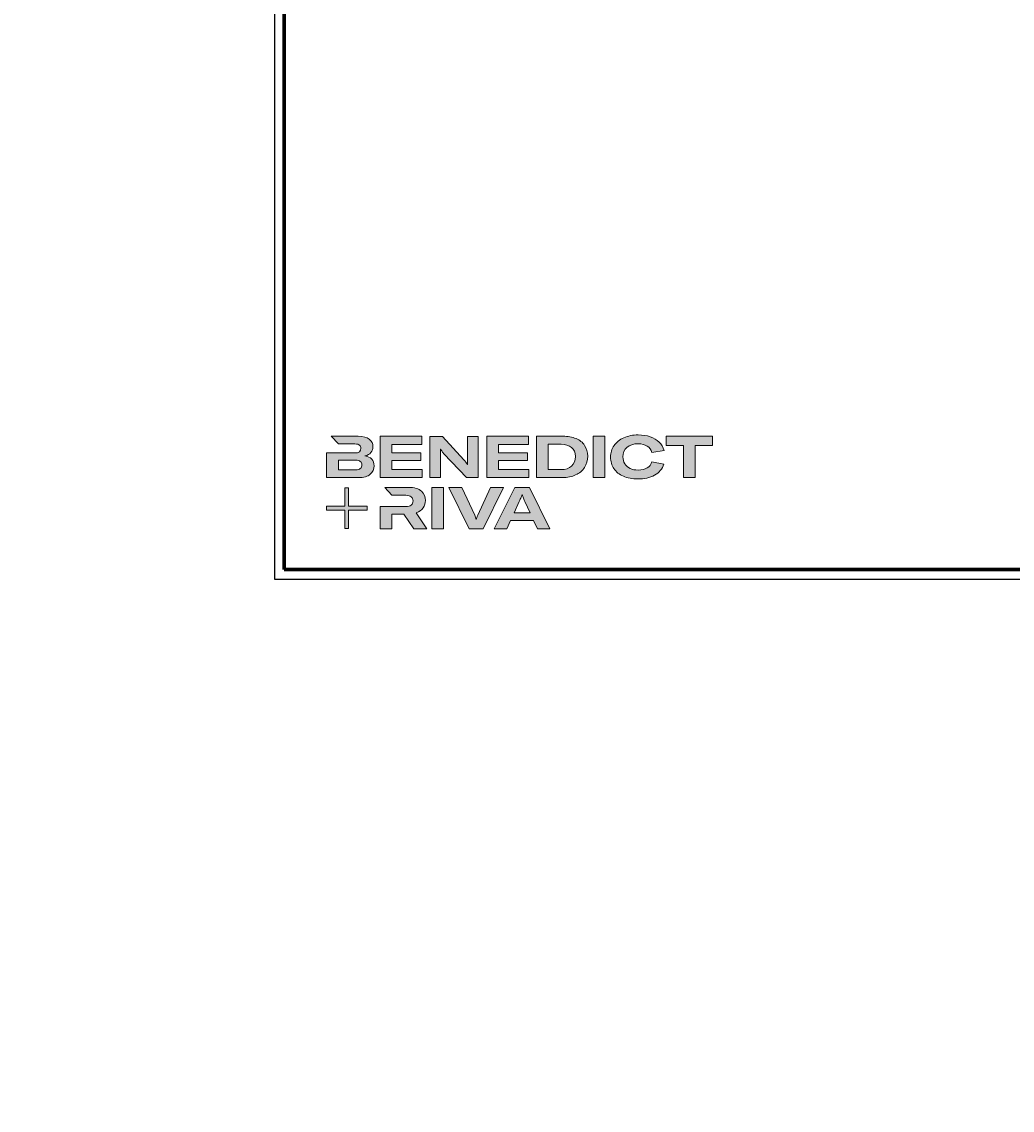
# Model space of a CAD drawing. Units: millimetres. Extents: x 2530 to 23610, y -5434 to 3501.
# Drawn here: x 6539 to 7045, y 394 to 951 of the extents above; entities that cross this region are included whole.
import ezdxf

# ---------------------------------------------------------------- set-up
doc = ezdxf.new("R2010")
doc.units = ezdxf.units.MM
doc.linetypes.add('AUSGEZOGEN', pattern=[0])
doc.layers.add('Calque 1', color=7, linetype='Continuous', lineweight=0)
doc.layers.add('Rahmen (ISO)', color=7, linetype='Continuous', lineweight=70)
doc.layers.add('FormatAK-Text', color=7, linetype='Continuous')
doc.layers.add('RAHMEN', color=7, linetype='AUSGEZOGEN')
doc.layers.add('n d', color=6, linetype='Continuous', plot=False)
doc.styles.add('Arial', font='arialbd.ttf')

# ---------------------------------------------------------------- blocks, each defined once
blk = doc.blocks.new('Block_0')
at = {"layer": 'Calque 1', "true_color": 0x000000, "transparency": 33554687}
h = blk.add_hatch(color=18, dxfattribs=at)
h.dxf.hatch_style = 2
edge = h.paths.add_edge_path()
edge.add_spline(control_points=[(-81.3, -85.3), (-82.8, -86.6), (-85.1, -87.2), (-88.2, -87.2), (-88.2, -87.2), (-113, -87.2), (-113, -87.2), (-113, -87.2), (-113, -73.1), (-113, -73.1), (-113, -73.1), (-88.1, -73.1), (-88.1, -73.1), (-85.1, -73.1), (-82.8, -73.7), (-81.3, -74.9), (-79.8, -76.2), (-79, -77.9), (-79, -80), (-79, -82.2), (-79.8, -84), (-81.3, -85.3)], knot_values=[0, 0, 0, 0, 1, 1, 1, 2, 2, 2, 3, 3, 3, 4, 4, 4, 5, 5, 5, 6, 6, 6, 7, 7, 7, 7], degree=3, periodic=0)
edge = h.paths.add_edge_path()
edge.add_spline(control_points=[(-64.8, -71.7), (-67, -69.2), (-70.3, -67.7), (-74.8, -67), (-70.9, -66.2), (-68, -64.6), (-66, -62.2), (-64, -59.8), (-63, -57), (-63, -53.8), (-63, -49.3), (-64.8, -45.6), (-68.3, -42.9), (-71.9, -40.1), (-77.2, -38.7), (-84.2, -38.7), (-84.2, -38.7), (-123.2, -38.7), (-123.2, -38.7), (-123.2, -38.7), (-123.2, -38.7), (-123.2, -38.7), (-123.2, -38.7), (-112.9, -49.8), (-112.9, -49.8), (-112.9, -49.8), (-89, -49.8), (-89, -49.8), (-85.9, -49.8), (-83.7, -50.4), (-82.4, -51.6), (-81.2, -52.7), (-80.6, -54.2), (-80.6, -55.9), (-80.6, -60.5), (-83.4, -62.8), (-89, -62.8), (-89, -62.8), (-111.2, -62.8), (-111.2, -62.8), (-111.2, -62.8), (-111.2, -62.8), (-111.2, -62.8), (-111.2, -62.8), (-129.9, -62.8), (-129.9, -62.8), (-129.9, -62.8), (-129.9, -98.3), (-129.9, -98.3), (-129.9, -98.3), (-83.9, -98.3), (-83.9, -98.3), (-76.2, -98.3), (-70.6, -96.7), (-67, -93.5), (-63.3, -90.3), (-61.5, -86.2), (-61.5, -81.4), (-61.5, -77.4), (-62.6, -74.2), (-64.8, -71.7)], knot_values=[0, 0, 0, 0, 1, 1, 1, 2, 2, 2, 3, 3, 3, 4, 4, 4, 5, 5, 5, 6, 6, 6, 7, 7, 7, 8, 8, 8, 9, 9, 9, 10, 10, 10, 11, 11, 11, 12, 12, 12, 13, 13, 13, 14, 14, 14, 15, 15, 15, 16, 16, 16, 17, 17, 17, 18, 18, 18, 19, 19, 19, 20, 20, 20, 20], degree=3, periodic=0)
h = blk.add_hatch(color=18, dxfattribs=at)
h.dxf.hatch_style = 2
h.paths.add_polyline_path([(-35.7, -73.6), (6.2, -73.6), (6.2, -62.6), (-35.7, -62.6), (-35.7, -50.6), (7.6, -50.6), (7.6, -38.7), (-52.6, -38.7), (-52.6, -98.3), (8.2, -98.3), (8.2, -86.5), (-35.7, -86.5)])
h = blk.add_hatch(color=18, dxfattribs=at)
h.dxf.hatch_style = 2
edge = h.paths.add_edge_path()
edge.add_spline(control_points=[(73.4, -70.9), (73.4, -70.9), (73.4, -79.5), (73.4, -79.5), (73.4, -79.5), (73, -79.5), (73, -79.5), (71.8, -77.1), (70.2, -74.8), (68.3, -72.7), (68.3, -72.7), (37.2, -38.8), (37.2, -38.8), (37.2, -38.8), (19.1, -38.8), (19.1, -38.8), (19.1, -38.8), (19.1, -98.4), (19.1, -98.4), (19.1, -98.4), (34.5, -98.4), (34.5, -98.4), (34.5, -98.4), (34.5, -65.7), (34.5, -65.7), (34.5, -65.7), (34.5, -57.4), (34.5, -57.4), (34.5, -57.4), (34.8, -57.4), (34.8, -57.4), (35.2, -58.3), (35.9, -59.5), (36.8, -60.8), (37.7, -62.1), (38.6, -63.2), (39.5, -64.2), (39.5, -64.2), (71.9, -98.4), (71.9, -98.4), (71.9, -98.4), (88.7, -98.4), (88.7, -98.4), (88.7, -98.4), (88.7, -38.8), (88.7, -38.8), (88.7, -38.8), (73.4, -38.8), (73.4, -38.8), (73.4, -38.8), (73.4, -70.9), (73.4, -70.9)], knot_values=[0, 0, 0, 0, 1, 1, 1, 2, 2, 2, 3, 3, 3, 4, 4, 4, 5, 5, 5, 6, 6, 6, 7, 7, 7, 8, 8, 8, 9, 9, 9, 10, 10, 10, 11, 11, 11, 12, 12, 12, 13, 13, 13, 14, 14, 14, 15, 15, 15, 16, 16, 16, 17, 17, 17, 17], degree=3, periodic=0)
h = blk.add_hatch(color=18, dxfattribs=at)
h.dxf.hatch_style = 2
h.paths.add_polyline_path([(118.3, -73.6), (160.1, -73.6), (160.1, -62.6), (118.3, -62.6), (118.3, -50.6), (161.5, -50.6), (161.5, -38.7), (101.3, -38.7), (101.3, -98.3), (162.1, -98.3), (162.1, -86.5), (118.3, -86.5)])
h = blk.add_hatch(color=18, dxfattribs=at)
h.dxf.hatch_style = 2
edge = h.paths.add_edge_path()
edge.add_spline(control_points=[(223.6, -81.8), (219.9, -85.1), (214.9, -86.8), (208.5, -86.8), (208.5, -86.8), (190, -86.8), (190, -86.8), (190, -86.8), (190, -50.2), (190, -50.2), (190, -50.2), (208.4, -50.2), (208.4, -50.2), (214.7, -50.2), (219.7, -51.7), (223.5, -54.8), (227.2, -57.8), (229.1, -62.1), (229.1, -67.8), (229.1, -73.8), (227.3, -78.4), (223.6, -81.8)], knot_values=[0, 0, 0, 0, 1, 1, 1, 2, 2, 2, 3, 3, 3, 4, 4, 4, 5, 5, 5, 6, 6, 6, 7, 7, 7, 7], degree=3, periodic=0)
edge = h.paths.add_edge_path()
edge.add_spline(control_points=[(242.5, -51.9), (239.6, -47.5), (235.5, -44.2), (230.1, -42), (224.7, -39.8), (218.3, -38.7), (211, -38.7), (211, -38.7), (173.1, -38.7), (173.1, -38.7), (173.1, -38.7), (173.1, -98.3), (173.1, -98.3), (173.1, -98.3), (210.7, -98.3), (210.7, -98.3), (217.8, -98.3), (224, -97.1), (229.5, -94.5), (235, -92), (239.3, -88.4), (242.3, -83.7), (245.4, -79), (246.9, -73.6), (246.9, -67.5), (246.9, -61.4), (245.4, -56.2), (242.5, -51.9)], knot_values=[0, 0, 0, 0, 1, 1, 1, 2, 2, 2, 3, 3, 3, 4, 4, 4, 5, 5, 5, 6, 6, 6, 7, 7, 7, 8, 8, 8, 9, 9, 9, 9], degree=3, periodic=0)
h = blk.add_hatch(color=18, dxfattribs=at)
h.dxf.hatch_style = 2
h.paths.add_polyline_path([(255, -98.3), (271.9, -98.3), (271.9, -38.7), (255, -38.7)])
h = blk.add_hatch(color=18, dxfattribs=at)
h.dxf.hatch_style = 2
edge = h.paths.add_edge_path()
edge.add_spline(control_points=[(303.6, -54.7), (307.5, -51.3), (312.8, -49.5), (319.6, -49.5), (324.9, -49.5), (329.3, -50.6), (332.7, -52.8), (336.2, -54.9), (338.4, -58.1), (339.5, -62.1), (339.5, -62.1), (357.1, -59), (357.1, -59), (355.8, -54.4), (353.4, -50.5), (350, -47.1), (346.6, -43.8), (342.3, -41.2), (337.1, -39.4), (332, -37.6), (326.2, -36.7), (319.7, -36.7), (312, -36.7), (305.1, -38.1), (299.1, -40.8), (293.1, -43.5), (288.4, -47.3), (285, -52.1), (281.7, -57), (280, -62.6), (280, -68.8), (280, -75.1), (281.6, -80.6), (284.8, -85.4), (288, -90.2), (292.5, -93.8), (298.4, -96.4), (304.3, -99), (311.2, -100.3), (319.1, -100.3), (328.7, -100.3), (336.9, -98.5), (343.4, -94.8), (350, -91.1), (354.5, -85.9), (357, -79.1), (357, -79.1), (339.7, -75.4), (339.7, -75.4), (338.4, -79.4), (336.1, -82.4), (332.7, -84.4), (329.3, -86.5), (325, -87.5), (319.7, -87.5), (315.3, -87.5), (311.4, -86.7), (308.1, -85.1), (304.8, -83.6), (302.3, -81.4), (300.5, -78.5), (298.7, -75.7), (297.8, -72.3), (297.8, -68.5), (297.8, -62.7), (299.8, -58.1), (303.6, -54.7)], knot_values=[0, 0, 0, 0, 1, 1, 1, 2, 2, 2, 3, 3, 3, 4, 4, 4, 5, 5, 5, 6, 6, 6, 7, 7, 7, 8, 8, 8, 9, 9, 9, 10, 10, 10, 11, 11, 11, 12, 12, 12, 13, 13, 13, 14, 14, 14, 15, 15, 15, 16, 16, 16, 17, 17, 17, 18, 18, 18, 19, 19, 19, 20, 20, 20, 21, 21, 21, 22, 22, 22, 22], degree=3, periodic=0)
h = blk.add_hatch(color=18, dxfattribs=at)
h.dxf.hatch_style = 2
h.paths.add_polyline_path([(360.3, -38.7), (360.3, -51.9), (385.1, -51.9), (385.1, -98.3), (402.1, -98.3), (402.1, -51.9), (426.9, -51.9), (426.9, -38.7)])
at = {"layer": 'Calque 1', "true_color": 0xff5a00, "transparency": 33554687}
h = blk.add_hatch(color=20, dxfattribs=at)
h.dxf.hatch_style = 2
h.paths.add_polyline_path([(-71.5, -139.7), (-98.2, -139.7), (-98.2, -113), (-103.6, -113), (-103.6, -139.7), (-130.2, -139.7), (-130.2, -145.1), (-103.6, -145.1), (-103.6, -171.8), (-98.2, -171.8), (-98.2, -145.1), (-71.5, -145.1)])
at = {"layer": 'Calque 1', "true_color": 0x000000, "transparency": 33554687}
h = blk.add_hatch(color=18, dxfattribs=at)
h.dxf.hatch_style = 2
edge = h.paths.add_edge_path()
edge.add_spline(control_points=[(-0.7, -149), (3.9, -147.6), (7.3, -145.2), (9.5, -141.9), (11.6, -138.7), (12.7, -135.2), (12.7, -131.4), (12.7, -126.1), (10.8, -121.6), (7, -118), (3.1, -114.3), (-3.2, -112.5), (-12, -112.5), (-12, -112.5), (-46.1, -112.5), (-46.1, -112.5), (-46.1, -112.5), (-35.6, -123.8), (-35.6, -123.8), (-35.6, -123.8), (-35.6, -123.8), (-35.6, -123.8), (-35.6, -123.8), (-15.8, -123.8), (-15.8, -123.8), (-12, -123.8), (-9.3, -124.6), (-7.7, -126.1), (-6, -127.6), (-5.2, -129.6), (-5.2, -131.9), (-5.2, -134.3), (-6, -136.3), (-7.7, -137.9), (-9.3, -139.4), (-12, -140.2), (-15.8, -140.2), (-15.8, -140.2), (-34.5, -140.2), (-34.5, -140.2), (-34.5, -140.2), (-35.7, -140.2), (-35.7, -140.2), (-35.7, -140.2), (-52.6, -140.2), (-52.6, -140.2), (-52.6, -140.2), (-52.6, -172.1), (-52.6, -172.1), (-52.6, -172.1), (-35.7, -172.1), (-35.7, -172.1), (-35.7, -172.1), (-35.7, -151.1), (-35.7, -151.1), (-35.7, -151.1), (-18.3, -151.1), (-18.3, -151.1), (-18.3, -151.1), (-4.2, -172.1), (-4.2, -172.1), (-4.2, -172.1), (14.9, -172.1), (14.9, -172.1), (14.9, -172.1), (-0.7, -149), (-0.7, -149)], knot_values=[0, 0, 0, 0, 1, 1, 1, 2, 2, 2, 3, 3, 3, 4, 4, 4, 5, 5, 5, 6, 6, 6, 7, 7, 7, 8, 8, 8, 9, 9, 9, 10, 10, 10, 11, 11, 11, 12, 12, 12, 13, 13, 13, 14, 14, 14, 15, 15, 15, 16, 16, 16, 17, 17, 17, 18, 18, 18, 19, 19, 19, 20, 20, 20, 21, 21, 21, 22, 22, 22, 22], degree=3, periodic=0)
h = blk.add_hatch(color=18, dxfattribs=at)
h.dxf.hatch_style = 2
edge = h.paths.add_edge_path()
edge.add_spline(control_points=[(21.9, -172.2), (21.9, -172.2), (21.9, -112.6), (21.9, -112.6), (21.9, -112.6), (38.9, -112.6), (38.9, -112.6), (38.9, -112.6), (38.9, -172.2), (38.9, -172.2), (38.9, -172.2), (21.9, -172.2), (21.9, -172.2)], knot_values=[0, 0, 0, 0, 1, 1, 1, 2, 2, 2, 3, 3, 3, 4, 4, 4, 4], degree=3, periodic=0)
h = blk.add_hatch(color=18, dxfattribs=at)
h.dxf.hatch_style = 2
edge = h.paths.add_edge_path()
edge.add_spline(control_points=[(65.1, -112.6), (65.1, -112.6), (83.8, -152.7), (83.8, -152.7), (84.7, -154.6), (85.3, -156.5), (85.8, -158.7), (85.8, -158.7), (86.1, -158.7), (86.1, -158.7), (86.5, -156.9), (87.2, -154.9), (88.1, -152.7), (88.1, -152.7), (106.8, -112.6), (106.8, -112.6), (106.8, -112.6), (125.6, -112.6), (125.6, -112.6), (125.6, -112.6), (96.2, -172.2), (96.2, -172.2), (96.2, -172.2), (75.8, -172.2), (75.8, -172.2), (75.8, -172.2), (46.3, -112.6), (46.3, -112.6), (46.3, -112.6), (65.1, -112.6), (65.1, -112.6)], knot_values=[0, 0, 0, 0, 1, 1, 1, 2, 2, 2, 3, 3, 3, 4, 4, 4, 5, 5, 5, 6, 6, 6, 7, 7, 7, 8, 8, 8, 9, 9, 9, 10, 10, 10, 10], degree=3, periodic=0)
h = blk.add_hatch(color=18, dxfattribs=at)
h.dxf.hatch_style = 2
edge = h.paths.add_edge_path()
edge.add_spline(control_points=[(163.8, -149.3), (163.8, -149.3), (156.1, -133), (156.1, -133), (155.6, -131.6), (154.9, -130), (154.2, -128.1), (153.5, -126.3), (152.8, -124.5), (152.3, -122.7), (152.3, -122.7), (152.1, -122.7), (152.1, -122.7), (151.5, -124.5), (150.9, -126.3), (150.2, -128.1), (149.4, -130), (148.8, -131.6), (148.2, -133), (148.2, -133), (140.6, -149.3), (140.6, -149.3), (140.6, -149.3), (163.8, -149.3), (163.8, -149.3)], knot_values=[0, 0, 0, 0, 1, 1, 1, 2, 2, 2, 3, 3, 3, 4, 4, 4, 5, 5, 5, 6, 6, 6, 7, 7, 7, 8, 8, 8, 8], degree=3, periodic=0)
edge = h.paths.add_edge_path()
edge.add_spline(control_points=[(174.4, -172.2), (174.4, -172.2), (168.8, -160.2), (168.8, -160.2), (168.8, -160.2), (135.6, -160.2), (135.6, -160.2), (135.6, -160.2), (130, -172.2), (130, -172.2), (130, -172.2), (111.8, -172.2), (111.8, -172.2), (111.8, -172.2), (141.6, -112.6), (141.6, -112.6), (141.6, -112.6), (162.8, -112.6), (162.8, -112.6), (162.8, -112.6), (192.5, -172.2), (192.5, -172.2), (192.5, -172.2), (174.4, -172.2), (174.4, -172.2)], knot_values=[0, 0, 0, 0, 1, 1, 1, 2, 2, 2, 3, 3, 3, 4, 4, 4, 5, 5, 5, 6, 6, 6, 7, 7, 7, 8, 8, 8, 8], degree=3, periodic=0)
at = {"layer": 'Calque 1'}
for points in [[(-35.7, -73.6), (6.2, -73.6), (6.2, -62.6), (-35.7, -62.6), (-35.7, -50.6), (7.6, -50.6), (7.6, -38.7), (-52.6, -38.7), (-52.6, -98.3), (8.2, -98.3), (8.2, -86.5), (-35.7, -86.5)], [(118.3, -73.6), (160.1, -73.6), (160.1, -62.6), (118.3, -62.6), (118.3, -50.6), (161.5, -50.6), (161.5, -38.7), (101.3, -38.7), (101.3, -98.3), (162.1, -98.3), (162.1, -86.5), (118.3, -86.5)], [(255, -98.3), (271.9, -98.3), (271.9, -38.7), (255, -38.7)], [(360.3, -38.7), (360.3, -51.9), (385.1, -51.9), (385.1, -98.3), (402.1, -98.3), (402.1, -51.9), (426.9, -51.9), (426.9, -38.7)], [(-71.5, -139.7), (-98.2, -139.7), (-98.2, -113), (-103.6, -113), (-103.6, -139.7), (-130.2, -139.7), (-130.2, -145.1), (-103.6, -145.1), (-103.6, -171.8), (-98.2, -171.8), (-98.2, -145.1), (-71.5, -145.1)]]:
    blk.add_lwpolyline(points, close=True, dxfattribs=at)
for points, knots in [([(-64.8, -71.7), (-67, -69.2), (-70.3, -67.7), (-74.8, -67), (-70.9, -66.2), (-68, -64.6), (-66, -62.2), (-64, -59.8), (-63, -57), (-63, -53.8), (-63, -49.3), (-64.8, -45.6), (-68.3, -42.9), (-71.9, -40.1), (-77.2, -38.7), (-84.2, -38.7), (-84.2, -38.7), (-123.2, -38.7), (-123.2, -38.7), (-123.2, -38.7), (-123.2, -38.7), (-123.2, -38.7), (-123.2, -38.7), (-112.9, -49.8), (-112.9, -49.8), (-112.9, -49.8), (-89, -49.8), (-89, -49.8), (-85.9, -49.8), (-83.7, -50.4), (-82.4, -51.6), (-81.2, -52.7), (-80.6, -54.2), (-80.6, -55.9), (-80.6, -60.5), (-83.4, -62.8), (-89, -62.8), (-89, -62.8), (-111.2, -62.8), (-111.2, -62.8), (-111.2, -62.8), (-111.2, -62.8), (-111.2, -62.8), (-111.2, -62.8), (-129.9, -62.8), (-129.9, -62.8), (-129.9, -62.8), (-129.9, -98.3), (-129.9, -98.3), (-129.9, -98.3), (-83.9, -98.3), (-83.9, -98.3), (-76.2, -98.3), (-70.6, -96.7), (-67, -93.5), (-63.3, -90.3), (-61.5, -86.2), (-61.5, -81.4), (-61.5, -77.4), (-62.6, -74.2), (-64.8, -71.7)], [0, 0, 0, 0, 1, 1, 1, 2, 2, 2, 3, 3, 3, 4, 4, 4, 5, 5, 5, 6, 6, 6, 7, 7, 7, 8, 8, 8, 9, 9, 9, 10, 10, 10, 11, 11, 11, 12, 12, 12, 13, 13, 13, 14, 14, 14, 15, 15, 15, 16, 16, 16, 17, 17, 17, 18, 18, 18, 19, 19, 19, 20, 20, 20, 20]), ([(73.4, -70.9), (73.4, -70.9), (73.4, -79.5), (73.4, -79.5), (73.4, -79.5), (73, -79.5), (73, -79.5), (71.8, -77.1), (70.2, -74.8), (68.3, -72.7), (68.3, -72.7), (37.2, -38.8), (37.2, -38.8), (37.2, -38.8), (19.1, -38.8), (19.1, -38.8), (19.1, -38.8), (19.1, -98.4), (19.1, -98.4), (19.1, -98.4), (34.5, -98.4), (34.5, -98.4), (34.5, -98.4), (34.5, -65.7), (34.5, -65.7), (34.5, -65.7), (34.5, -57.4), (34.5, -57.4), (34.5, -57.4), (34.8, -57.4), (34.8, -57.4), (35.2, -58.3), (35.9, -59.5), (36.8, -60.8), (37.7, -62.1), (38.6, -63.2), (39.5, -64.2), (39.5, -64.2), (71.9, -98.4), (71.9, -98.4), (71.9, -98.4), (88.7, -98.4), (88.7, -98.4), (88.7, -98.4), (88.7, -38.8), (88.7, -38.8), (88.7, -38.8), (73.4, -38.8), (73.4, -38.8), (73.4, -38.8), (73.4, -70.9), (73.4, -70.9)], [0, 0, 0, 0, 1, 1, 1, 2, 2, 2, 3, 3, 3, 4, 4, 4, 5, 5, 5, 6, 6, 6, 7, 7, 7, 8, 8, 8, 9, 9, 9, 10, 10, 10, 11, 11, 11, 12, 12, 12, 13, 13, 13, 14, 14, 14, 15, 15, 15, 16, 16, 16, 17, 17, 17, 17]), ([(242.5, -51.9), (239.6, -47.5), (235.5, -44.2), (230.1, -42), (224.7, -39.8), (218.3, -38.7), (211, -38.7), (211, -38.7), (173.1, -38.7), (173.1, -38.7), (173.1, -38.7), (173.1, -98.3), (173.1, -98.3), (173.1, -98.3), (210.7, -98.3), (210.7, -98.3), (217.8, -98.3), (224, -97.1), (229.5, -94.5), (235, -92), (239.3, -88.4), (242.3, -83.7), (245.4, -79), (246.9, -73.6), (246.9, -67.5), (246.9, -61.4), (245.4, -56.2), (242.5, -51.9)], [0, 0, 0, 0, 1, 1, 1, 2, 2, 2, 3, 3, 3, 4, 4, 4, 5, 5, 5, 6, 6, 6, 7, 7, 7, 8, 8, 8, 9, 9, 9, 9]), ([(303.6, -54.7), (307.5, -51.3), (312.8, -49.5), (319.6, -49.5), (324.9, -49.5), (329.3, -50.6), (332.7, -52.8), (336.2, -54.9), (338.4, -58.1), (339.5, -62.1), (339.5, -62.1), (357.1, -59), (357.1, -59), (355.8, -54.4), (353.4, -50.5), (350, -47.1), (346.6, -43.8), (342.3, -41.2), (337.1, -39.4), (332, -37.6), (326.2, -36.7), (319.7, -36.7), (312, -36.7), (305.1, -38.1), (299.1, -40.8), (293.1, -43.5), (288.4, -47.3), (285, -52.1), (281.7, -57), (280, -62.6), (280, -68.8), (280, -75.1), (281.6, -80.6), (284.8, -85.4), (288, -90.2), (292.5, -93.8), (298.4, -96.4), (304.3, -99), (311.2, -100.3), (319.1, -100.3), (328.7, -100.3), (336.9, -98.5), (343.4, -94.8), (350, -91.1), (354.5, -85.9), (357, -79.1), (357, -79.1), (339.7, -75.4), (339.7, -75.4), (338.4, -79.4), (336.1, -82.4), (332.7, -84.4), (329.3, -86.5), (325, -87.5), (319.7, -87.5), (315.3, -87.5), (311.4, -86.7), (308.1, -85.1), (304.8, -83.6), (302.3, -81.4), (300.5, -78.5), (298.7, -75.7), (297.8, -72.3), (297.8, -68.5), (297.8, -62.7), (299.8, -58.1), (303.6, -54.7)], [0, 0, 0, 0, 1, 1, 1, 2, 2, 2, 3, 3, 3, 4, 4, 4, 5, 5, 5, 6, 6, 6, 7, 7, 7, 8, 8, 8, 9, 9, 9, 10, 10, 10, 11, 11, 11, 12, 12, 12, 13, 13, 13, 14, 14, 14, 15, 15, 15, 16, 16, 16, 17, 17, 17, 18, 18, 18, 19, 19, 19, 20, 20, 20, 21, 21, 21, 22, 22, 22, 22]), ([(223.6, -81.8), (219.9, -85.1), (214.9, -86.8), (208.5, -86.8), (208.5, -86.8), (190, -86.8), (190, -86.8), (190, -86.8), (190, -50.2), (190, -50.2), (190, -50.2), (208.4, -50.2), (208.4, -50.2), (214.7, -50.2), (219.7, -51.7), (223.5, -54.8), (227.2, -57.8), (229.1, -62.1), (229.1, -67.8), (229.1, -73.8), (227.3, -78.4), (223.6, -81.8)], [0, 0, 0, 0, 1, 1, 1, 2, 2, 2, 3, 3, 3, 4, 4, 4, 5, 5, 5, 6, 6, 6, 7, 7, 7, 7]), ([(-81.3, -85.3), (-82.8, -86.6), (-85.1, -87.2), (-88.2, -87.2), (-88.2, -87.2), (-113, -87.2), (-113, -87.2), (-113, -87.2), (-113, -73.1), (-113, -73.1), (-113, -73.1), (-88.1, -73.1), (-88.1, -73.1), (-85.1, -73.1), (-82.8, -73.7), (-81.3, -74.9), (-79.8, -76.2), (-79, -77.9), (-79, -80), (-79, -82.2), (-79.8, -84), (-81.3, -85.3)], [0, 0, 0, 0, 1, 1, 1, 2, 2, 2, 3, 3, 3, 4, 4, 4, 5, 5, 5, 6, 6, 6, 7, 7, 7, 7]), ([(-0.7, -149), (3.9, -147.6), (7.3, -145.2), (9.5, -141.9), (11.6, -138.7), (12.7, -135.2), (12.7, -131.4), (12.7, -126.1), (10.8, -121.6), (7, -118), (3.1, -114.3), (-3.2, -112.5), (-12, -112.5), (-12, -112.5), (-46.1, -112.5), (-46.1, -112.5), (-46.1, -112.5), (-35.6, -123.8), (-35.6, -123.8), (-35.6, -123.8), (-35.6, -123.8), (-35.6, -123.8), (-35.6, -123.8), (-15.8, -123.8), (-15.8, -123.8), (-12, -123.8), (-9.3, -124.6), (-7.7, -126.1), (-6, -127.6), (-5.2, -129.6), (-5.2, -131.9), (-5.2, -134.3), (-6, -136.3), (-7.7, -137.9), (-9.3, -139.4), (-12, -140.2), (-15.8, -140.2), (-15.8, -140.2), (-34.5, -140.2), (-34.5, -140.2), (-34.5, -140.2), (-35.7, -140.2), (-35.7, -140.2), (-35.7, -140.2), (-52.6, -140.2), (-52.6, -140.2), (-52.6, -140.2), (-52.6, -172.1), (-52.6, -172.1), (-52.6, -172.1), (-35.7, -172.1), (-35.7, -172.1), (-35.7, -172.1), (-35.7, -151.1), (-35.7, -151.1), (-35.7, -151.1), (-18.3, -151.1), (-18.3, -151.1), (-18.3, -151.1), (-4.2, -172.1), (-4.2, -172.1), (-4.2, -172.1), (14.9, -172.1), (14.9, -172.1), (14.9, -172.1), (-0.7, -149), (-0.7, -149)], [0, 0, 0, 0, 1, 1, 1, 2, 2, 2, 3, 3, 3, 4, 4, 4, 5, 5, 5, 6, 6, 6, 7, 7, 7, 8, 8, 8, 9, 9, 9, 10, 10, 10, 11, 11, 11, 12, 12, 12, 13, 13, 13, 14, 14, 14, 15, 15, 15, 16, 16, 16, 17, 17, 17, 18, 18, 18, 19, 19, 19, 20, 20, 20, 21, 21, 21, 22, 22, 22, 22]), ([(21.9, -172.2), (21.9, -172.2), (21.9, -112.6), (21.9, -112.6), (21.9, -112.6), (38.9, -112.6), (38.9, -112.6), (38.9, -112.6), (38.9, -172.2), (38.9, -172.2), (38.9, -172.2), (21.9, -172.2), (21.9, -172.2)], [0, 0, 0, 0, 1, 1, 1, 2, 2, 2, 3, 3, 3, 4, 4, 4, 4]), ([(65.1, -112.6), (65.1, -112.6), (83.8, -152.7), (83.8, -152.7), (84.7, -154.6), (85.3, -156.5), (85.8, -158.7), (85.8, -158.7), (86.1, -158.7), (86.1, -158.7), (86.5, -156.9), (87.2, -154.9), (88.1, -152.7), (88.1, -152.7), (106.8, -112.6), (106.8, -112.6), (106.8, -112.6), (125.6, -112.6), (125.6, -112.6), (125.6, -112.6), (96.2, -172.2), (96.2, -172.2), (96.2, -172.2), (75.8, -172.2), (75.8, -172.2), (75.8, -172.2), (46.3, -112.6), (46.3, -112.6), (46.3, -112.6), (65.1, -112.6), (65.1, -112.6)], [0, 0, 0, 0, 1, 1, 1, 2, 2, 2, 3, 3, 3, 4, 4, 4, 5, 5, 5, 6, 6, 6, 7, 7, 7, 8, 8, 8, 9, 9, 9, 10, 10, 10, 10]), ([(174.4, -172.2), (174.4, -172.2), (168.8, -160.2), (168.8, -160.2), (168.8, -160.2), (135.6, -160.2), (135.6, -160.2), (135.6, -160.2), (130, -172.2), (130, -172.2), (130, -172.2), (111.8, -172.2), (111.8, -172.2), (111.8, -172.2), (141.6, -112.6), (141.6, -112.6), (141.6, -112.6), (162.8, -112.6), (162.8, -112.6), (162.8, -112.6), (192.5, -172.2), (192.5, -172.2), (192.5, -172.2), (174.4, -172.2), (174.4, -172.2)], [0, 0, 0, 0, 1, 1, 1, 2, 2, 2, 3, 3, 3, 4, 4, 4, 5, 5, 5, 6, 6, 6, 7, 7, 7, 8, 8, 8, 8]), ([(163.8, -149.3), (163.8, -149.3), (156.1, -133), (156.1, -133), (155.6, -131.6), (154.9, -130), (154.2, -128.1), (153.5, -126.3), (152.8, -124.5), (152.3, -122.7), (152.3, -122.7), (152.1, -122.7), (152.1, -122.7), (151.5, -124.5), (150.9, -126.3), (150.2, -128.1), (149.4, -130), (148.8, -131.6), (148.2, -133), (148.2, -133), (140.6, -149.3), (140.6, -149.3), (140.6, -149.3), (163.8, -149.3), (163.8, -149.3)], [0, 0, 0, 0, 1, 1, 1, 2, 2, 2, 3, 3, 3, 4, 4, 4, 5, 5, 5, 6, 6, 6, 7, 7, 7, 8, 8, 8, 8])]:
    blk.add_open_spline(points, degree=3, knots=knots, dxfattribs=at)
blk = doc.blocks.new('Rahmen A0 Profilsystem')
at = {"layer": 'n d'}
blk.add_line((3850, 665.82), (5039, 665.82), dxfattribs=at)
blk.add_lwpolyline([(3850, 665.82), (5039, 665.82), (5039, 1506.82), (3850, 1506.82)], close=True, dxfattribs=at)
at = {"layer": 'Rahmen (ISO)'}
blk.add_lwpolyline([(3855, 670.82), (5034, 670.82), (5034, 1501.82), (3855, 1501.82)], close=True, dxfattribs=at)
at = {"layer": 'Calque 1', "xscale": 0.354157399966159, "yscale": 0.354157399966159, "zscale": 0.354157399966159}
blk.add_blockref('Block_0', (3922.66, 752.58), dxfattribs=at)

msp = doc.modelspace()

# ---------------------------------------------------------------- linework, layer by layer
at = {"layer": 'RAHMEN', "lineweight": 0}
msp.add_line((6668, 665.66), (6668, 665.66), dxfattribs=at)
msp.add_line((6668, 665.66), (6668, 665.66), dxfattribs=at)
msp.add_line((6668, 665.66), (6668, 665.66), dxfattribs=at)
msp.add_line((6668, 665.66), (6668, 665.66), dxfattribs=at)

# ---------------------------------------------------------------- block references
at = {"layer": 'RAHMEN'}
msp.add_blockref('Rahmen A0 Profilsystem', (2818, -0.16), dxfattribs=at)

# ---------------------------------------------------------------- texts
at = {"layer": 'FormatAK-Text', "color": 0, "insert": (6538.79, 410.07), "char_height": 1.6268, "attachment_point": 1, "style": 'Arial'}
msp.add_mtext_dynamic_manual_height_columns('\\C7;\\fArial|b0|i0|c0|p34; ', width=71.9656, gutter_width=15, heights=[15.71], dxfattribs=at)

doc.saveas('drawing.dxf')
